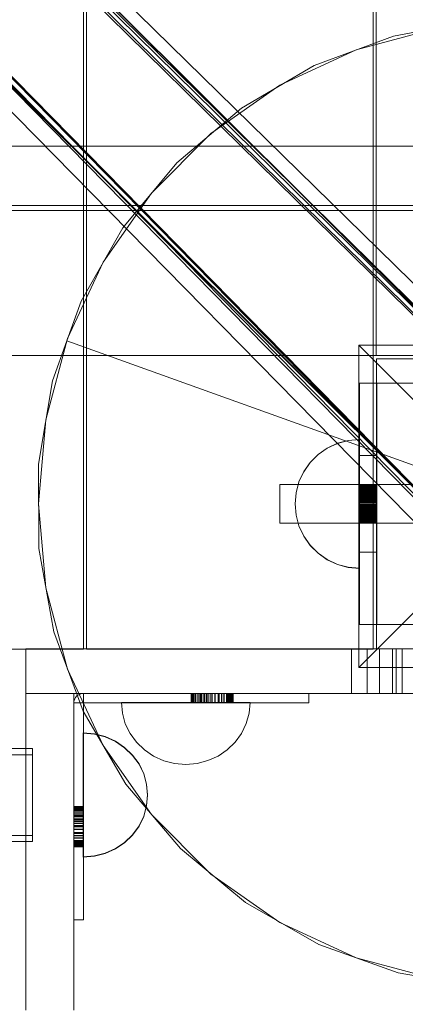
# Model space of a CAD drawing. Units: millimetres. Extents: x 21274 to 31598, y -140 to 7732.
# Drawn here: x 24273 to 24393, y 3606 to 3911 of the extents above; entities that cross this region are included whole.
import ezdxf

# ---------------------------------------------------------------- set-up
doc = ezdxf.new("R2010")
doc.units = ezdxf.units.MM
doc.header["$MEASUREMENT"] = 0
doc.layers.add('STREFA', color=7, linetype='Continuous')
doc.layers.add('STREFA_Nr_pióra__7', color=7, linetype='Continuous', lineweight=18)
doc.layers.add('ZESTAW_Nr_pióra__7', color=7, linetype='Continuous', lineweight=18)
doc.styles.add('GENERATED_STYLE_1', font='txt')
doc.dimstyles.new('GENERATED_STYLE__1', dxfattribs={"dimtxt": 150, "dimasz": 91.78744, "dimexe": 0.18, "dimexo": 300, "dimgap": 0.09, "dimtad": 0, "dimtih": 1, "dimtoh": 1, "dimdec": 0, "dimlfac": 0.1, "dimzin": 0, "dimdsep": 46, "dimtxsty": 'GENERATED_STYLE_1', "dimblk": 'ARROWHEAD_5', "dimblk1": 'ARROWHEAD_5', "dimblk2": 'ARROWHEAD_5', "dimcen": 0.09, "dimclrd": 7, "dimclre": 7, "dimclrt": 7, "dimazin": 0, "dimtfac": 1, "dimtdec": 4, "dimtmove": 0, "dimatfit": 3, "dimfxl": 0, "dimtolj": 1, "dimtzin": 0, "dimarcsym": 0})
doc.dimstyles.new('GENERATED_STYLE__2', dxfattribs={"dimtxt": 150, "dimasz": 91.78744, "dimexe": 0.18, "dimexo": 0, "dimgap": 0.09, "dimtad": 0, "dimdec": 0, "dimlfac": 0.1, "dimzin": 0, "dimdsep": 46, "dimtxsty": 'GENERATED_STYLE_1', "dimblk": 'ARROWHEAD_5', "dimblk1": 'ARROWHEAD_5', "dimblk2": 'ARROWHEAD_5', "dimcen": 0.09, "dimclrd": 7, "dimclre": 7, "dimclrt": 7, "dimazin": 0, "dimtfac": 1, "dimtdec": 4, "dimtmove": 0, "dimatfit": 3, "dimfxl": 0, "dimtolj": 1, "dimtzin": 0, "dimarcsym": 0})
doc.dimstyles.new('GENERATED_STYLE__3', dxfattribs={"dimtxt": 150, "dimasz": 91.78744, "dimexe": 0.18, "dimexo": 300, "dimgap": 0.09, "dimtad": 0, "dimdec": 0, "dimlfac": 0.1, "dimzin": 0, "dimdsep": 46, "dimtxsty": 'GENERATED_STYLE_1', "dimblk": 'ARROWHEAD_5', "dimblk1": 'ARROWHEAD_5', "dimblk2": 'ARROWHEAD_5', "dimcen": 0.09, "dimclrd": 7, "dimclre": 7, "dimclrt": 7, "dimazin": 0, "dimtfac": 1, "dimtdec": 4, "dimtmove": 0, "dimatfit": 3, "dimfxl": 0, "dimtolj": 1, "dimtzin": 0, "dimarcsym": 0})

# ---------------------------------------------------------------- blocks, each defined once
blk = doc.blocks.new('*D1')
at = {"layer": 'STREFA', "linetype": 'Continuous', "lineweight": 0, "true_color": 0x000000}
for points in [[(22775.62, 346.49), (22868.92, 321.49), (22868.92, 371.49)], [(29785.62, 346.49), (29692.32, 371.49), (29692.32, 321.49)]]:
    blk.add_hatch(color=18, dxfattribs=at).paths.add_polyline_path(points)
at = {"layer": 'STREFA_Nr_pióra__7', "linetype": 'Continuous'}
for p, q in [((22775.62, 255.91), (22775.62, 437.07)), ((29785.62, 255.91), (29785.62, 437.07)), ((22775.62, 346.49), (22868.92, 371.49)), ((22868.92, 371.49), (22868.92, 321.49)), ((29785.62, 346.49), (29692.32, 371.49)), ((29692.32, 321.49), (29692.32, 371.49)), ((22775.62, 346.49), (22868.92, 321.49)), ((22868.92, 346.49), (26085.84, 346.49)), ((26475.4, 346.49), (29692.32, 346.49)), ((29785.62, 346.49), (29692.32, 321.49))]:
    blk.add_line(p, q, dxfattribs=at)
at = {"layer": 'STREFA_Nr_pióra__7', "insert": (26109.87, 271.49), "char_height": 150, "attachment_point": 7, "style": 'GENERATED_STYLE_1'}
blk.add_mtext('\\A1;{\\fArial|b0|i0|c238|p38;701}', dxfattribs=at)
blk = doc.blocks.new('ARROWHEAD_5')
at = {"color": 0, "linetype": 'Continuous', "lineweight": 0}
blk.add_line((0, 0), (-1, 0), dxfattribs=at)
blk.add_solid([(-1, 0.2679), (0, 0), (-1, -0.2679), (-1, 0.2679)], dxfattribs=at)
blk = doc.blocks.new('*D3')
at = {"layer": 'STREFA', "linetype": 'Continuous', "lineweight": 0, "true_color": 0x000000}
for points in [[(31180.69, 6235.97), (31155.69, 6142.67), (31205.69, 6142.67)], [(31180.69, 1809.11), (31205.69, 1902.41), (31155.69, 1902.41)]]:
    blk.add_hatch(color=18, dxfattribs=at).paths.add_polyline_path(points)
at = {"layer": 'STREFA_Nr_pióra__7', "linetype": 'Continuous'}
for p, q in [((31271.27, 6235.97), (31090.11, 6235.97)), ((31180.69, 6235.97), (31155.69, 6142.67)), ((31180.69, 6235.97), (31205.69, 6142.67)), ((31205.69, 6142.67), (31155.69, 6142.67)), ((31180.69, 4217.32), (31180.69, 6142.67)), ((31180.69, 1902.41), (31180.69, 3827.77)), ((31180.69, 1809.11), (31155.69, 1902.41)), ((31155.69, 1902.41), (31205.69, 1902.41)), ((31180.69, 1809.11), (31205.69, 1902.41)), ((31271.27, 1809.11), (31090.11, 1809.11))]:
    blk.add_line(p, q, dxfattribs=at)
at = {"layer": 'STREFA_Nr_pióra__7', "insert": (31255.69, 3851.8), "char_height": 150, "attachment_point": 7, "rotation": 90, "style": 'GENERATED_STYLE_1'}
blk.add_mtext('\\A1;{\\fArial|b0|i0|c238|p38;443}', dxfattribs=at)
blk = doc.blocks.new('*D4')
at = {"layer": 'STREFA', "linetype": 'Continuous', "lineweight": 0, "true_color": 0x000000}
for points in [[(21274.08, -49.37), (21367.38, -74.37), (21367.38, -24.37)], [(30752.38, -49.37), (30659.07, -24.37), (30659.07, -74.37)]]:
    blk.add_hatch(color=18, dxfattribs=at).paths.add_polyline_path(points)
at = {"layer": 'STREFA_Nr_pióra__7', "linetype": 'Continuous'}
for p, q in [((30752.38, -139.95), (30752.38, 3726.37)), ((21274.08, -139.95), (21274.08, 3666.6)), ((21274.08, -49.37), (21367.38, -24.37)), ((21367.38, -24.37), (21367.38, -74.37)), ((30752.38, -49.37), (30659.07, -24.37)), ((30659.07, -74.37), (30659.07, -24.37)), ((21274.08, -49.37), (21367.38, -74.37)), ((21367.38, -49.37), (25818.45, -49.37)), ((26208, -49.37), (30659.07, -49.37)), ((30752.38, -49.37), (30659.07, -74.37))]:
    blk.add_line(p, q, dxfattribs=at)
at = {"layer": 'STREFA_Nr_pióra__7', "insert": (25842.48, -124.37), "char_height": 150, "attachment_point": 7, "style": 'GENERATED_STYLE_1'}
blk.add_mtext('\\A1;{\\fArial|b0|i0|c238|p38;948}', dxfattribs=at)
blk = doc.blocks.new('*D5')
at = {"layer": 'STREFA', "linetype": 'Continuous', "lineweight": 0, "true_color": 0x000000}
for points in [[(31507.71, 7732.11), (31482.71, 7638.81), (31532.71, 7638.81)], [(31507.71, 872.14), (31532.71, 965.44), (31482.71, 965.44)]]:
    blk.add_hatch(color=18, dxfattribs=at).paths.add_polyline_path(points)
at = {"layer": 'STREFA_Nr_pióra__7', "linetype": 'Continuous'}
for p, q in [((31598.29, 7732.11), (27872.91, 7732.11)), ((31507.71, 7732.11), (31482.71, 7638.81)), ((31507.71, 7732.11), (31532.71, 7638.81)), ((31532.71, 7638.81), (31482.71, 7638.81)), ((31507.71, 4496.9), (31507.71, 7638.81)), ((31507.71, 965.44), (31507.71, 4107.35)), ((31507.71, 872.14), (31482.71, 965.44)), ((31482.71, 965.44), (31532.71, 965.44)), ((31507.71, 872.14), (31532.71, 965.44)), ((31598.29, 872.14), (24235.19, 872.14))]:
    blk.add_line(p, q, dxfattribs=at)
at = {"layer": 'STREFA_Nr_pióra__7', "insert": (31582.71, 4131.38), "char_height": 150, "attachment_point": 7, "rotation": 90, "style": 'GENERATED_STYLE_1'}
blk.add_mtext('\\A1;{\\fArial|b0|i0|c238|p38;686}', dxfattribs=at)

msp = doc.modelspace()

# ---------------------------------------------------------------- linework, layer by layer
at = {"layer": 'ZESTAW_Nr_pióra__7', "linetype": 'Continuous'}
for p, q in [((24383.68, 3807.11), (24383.77, 4525.03)), ((24292.62, 4517.23), (24292.71, 3807.23)), ((24293.68, 3807.22), (24293.68, 4517.21)), ((24382.68, 4517.23), (24382.76, 3807.23)), ((24722.64, 3495.99), (24071.55, 4145.13)), ((24722.71, 3496.06), (24071.62, 4145.2)), ((24089.09, 4120.37), (24714.17, 3505.96)), ((24714.46, 3508.18), (24089.38, 4122.58)), ((24715.62, 3505.05), (24089.67, 4120.88)), ((24722.95, 3508.18), (24096.74, 4121.93)), ((24694.47, 3467.74), (24043.38, 4116.87)), ((24694.54, 3467.81), (24043.45, 4116.94)), ((24718.72, 3505.05), (24093.64, 4119.46)), ((24066.17, 4098.9), (24680.21, 3474.2)), ((24682.42, 3474.5), (24068.38, 4099.2)), ((24069.3, 4097.75), (24683.34, 3473.05)), ((24069.3, 4094.65), (24683.34, 3469.95)), ((24066.17, 4090.42), (24680.21, 3465.72)), ((24414.86, 3910.91), (24389.04, 3906.22)), ((24389.04, 3906.22), (24364.43, 3897.11)), ((24402.7, 3908.73), (24377.45, 3901.97)), ((24377.45, 3901.97), (24353.75, 3890.92)), ((24364.43, 3897.11), (24341.77, 3883.88)), ((24353.75, 3890.92), (24332.33, 3875.92)), ((24341.77, 3883.88), (24321.76, 3866.91)), ((24332.33, 3875.92), (24313.84, 3857.43)), ((24260.4, 3872.02), (24473.55, 3872.02)), ((24321.76, 3866.91), (24304.99, 3846.72)), ((24313.84, 3857.43), (24298.85, 3836.01)), ((24473.75, 3853.62), (23573.73, 3853.52)), ((23573.73, 3852.02), (24473.75, 3852.12)), ((24473.55, 3852.02), (23573.73, 3852.02)), ((24304.99, 3846.72), (24291.99, 3823.93)), ((24298.85, 3836.01), (24287.8, 3812.31)), ((24291.99, 3823.93), (24287.57, 3811.57)), ((24287.8, 3812.31), (24281.03, 3787.06)), ((24287.57, 3811.57), (24283.14, 3799.22)), ((24400.54, 3771.11), (24287.57, 3811.57)), ((24378.25, 3710.26), (24378.25, 3810.26)), ((24378.25, 3810.26), (24428.25, 3760.26)), ((24378.25, 3810.26), (24478.25, 3810.26)), ((23573.73, 3807.02), (24473.75, 3807.12)), ((24292.71, 3807.23), (24292.71, 3716.86)), ((24293.68, 3716.86), (24293.68, 3807.22)), ((24382.76, 3807.23), (24382.76, 3716.86)), ((24473.75, 3807.11), (24383.68, 3807.11)), ((24473.75, 3806.01), (24383.75, 3806.01)), ((24383.75, 3806.01), (24383.75, 3716.01)), ((24283.14, 3799.22), (24278.72, 3773.36)), ((24378.47, 3776.01), (24378.47, 3798.51)), ((24383.89, 3798.51), (24378.47, 3798.51)), ((24383.89, 3776.01), (24383.89, 3798.51)), ((24473.61, 3798.51), (24383.89, 3798.51)), ((24281.03, 3787.06), (24278.75, 3761.01)), ((24371.63, 3779.81), (24375, 3780.71)), ((24371.63, 3779.78), (24375, 3780.68)), ((24375, 3780.71), (24378.47, 3781.01)), ((24375, 3780.68), (24378.47, 3780.98)), ((24365.62, 3776.33), (24368.47, 3778.33)), ((24365.62, 3776.31), (24368.47, 3778.3)), ((24368.47, 3778.33), (24371.63, 3779.81)), ((24368.47, 3778.3), (24371.63, 3779.78)), ((24363.15, 3773.87), (24365.62, 3776.33)), ((24363.15, 3773.84), (24365.62, 3776.31)), ((24378.47, 3746.01), (24378.47, 3776.01)), ((24383.89, 3776.01), (24378.47, 3776.01)), ((24383.89, 3746.01), (24383.89, 3776.01)), ((24278.72, 3773.36), (24278.86, 3747.12)), ((24361.15, 3771.01), (24363.15, 3773.87)), ((24361.15, 3770.98), (24363.15, 3773.84)), ((24359.68, 3767.85), (24361.15, 3771.01)), ((24359.68, 3767.82), (24361.15, 3770.98)), ((24353.75, 3767.01), (24353.75, 3766.81)), ((24353.75, 3767.01), (24378.47, 3767.01)), ((24353.75, 3766.81), (24353.75, 3766.21)), ((24353.75, 3766.21), (24353.75, 3765.25)), ((24358.78, 3764.48), (24359.68, 3767.85)), ((24358.78, 3764.46), (24359.68, 3767.82)), ((24383.89, 3767.01), (24378.47, 3767.01)), ((24383.89, 3766.98), (24378.47, 3766.98)), ((24383.89, 3766.97), (24378.47, 3766.97)), ((24383.89, 3766.92), (24378.47, 3766.92)), ((24383.89, 3766.88), (24378.47, 3766.88)), ((24383.89, 3766.87), (24378.47, 3766.87)), ((24383.89, 3766.82), (24378.47, 3766.82)), ((24383.89, 3766.79), (24378.47, 3766.79)), ((24383.89, 3766.75), (24378.47, 3766.75)), ((24383.89, 3766.74), (24378.47, 3766.74)), ((24383.89, 3766.67), (24378.47, 3766.67)), ((24383.89, 3766.59), (24378.47, 3766.59)), ((24383.89, 3766.56), (24378.47, 3766.56)), ((24383.89, 3766.46), (24378.47, 3766.46)), ((24383.89, 3766.43), (24378.47, 3766.43)), ((24383.89, 3766.28), (24378.47, 3766.28)), ((24383.89, 3766.27), (24378.47, 3766.27)), ((24383.89, 3766.2), (24378.47, 3766.2)), ((24383.89, 3766.16), (24378.47, 3766.16)), ((24383.89, 3766.08), (24378.47, 3766.08)), ((24383.89, 3766.07), (24378.47, 3766.07)), ((24383.89, 3765.88), (24378.47, 3765.88)), ((24383.89, 3765.87), (24378.47, 3765.87)), ((24383.89, 3765.83), (24378.47, 3765.83)), ((24383.89, 3765.81), (24378.47, 3765.81)), ((24383.89, 3765.66), (24378.47, 3765.66)), ((24383.89, 3765.6), (24378.47, 3765.6)), ((24383.89, 3765.58), (24378.47, 3765.58)), ((24383.89, 3765.45), (24378.47, 3765.45)), ((24383.89, 3765.32), (24378.47, 3765.32)), ((24383.89, 3767.01), (24473.61, 3767.01)), ((24353.75, 3765.25), (24353.75, 3764.01)), ((24353.75, 3764.01), (24353.75, 3762.56)), ((24353.75, 3762.56), (24353.75, 3761.01)), ((24358.47, 3761.01), (24358.78, 3764.48)), ((24358.47, 3760.98), (24358.78, 3764.46)), ((24383.89, 3765.27), (24378.47, 3765.27)), ((24383.89, 3765.09), (24378.47, 3765.09)), ((24383.89, 3765.02), (24378.47, 3765.02)), ((24383.89, 3765.01), (24378.47, 3765.01)), ((24383.89, 3764.77), (24378.47, 3764.77)), ((24383.89, 3764.62), (24378.47, 3764.62)), ((24383.89, 3764.36), (24378.47, 3764.36)), ((24383.89, 3764.33), (24378.47, 3764.33)), ((24383.89, 3764.3), (24378.47, 3764.3)), ((24383.89, 3764.01), (24378.47, 3764.01)), ((24383.89, 3763.99), (24378.47, 3763.99)), ((24383.89, 3763.78), (24378.47, 3763.78)), ((24383.89, 3763.74), (24378.47, 3763.74)), ((24383.89, 3763.67), (24378.47, 3763.67)), ((24383.89, 3763.5), (24378.47, 3763.5)), ((24383.89, 3763.42), (24378.47, 3763.42)), ((24383.89, 3763.19), (24378.47, 3763.19)), ((24383.89, 3763), (24378.47, 3763)), ((24383.89, 3762.9), (24378.47, 3762.9)), ((24383.89, 3762.8), (24378.47, 3762.8)), ((24383.89, 3762.67), (24378.47, 3762.67)), ((24383.89, 3762.48), (24378.47, 3762.48)), ((24383.89, 3762.43), (24378.47, 3762.43)), ((24278.75, 3761.01), (24281.03, 3734.96)), ((24353.75, 3761.01), (24353.75, 3759.46)), ((24353.75, 3759.46), (24353.75, 3758.01)), ((24358.47, 3761.01), (24358.78, 3757.54)), ((24358.47, 3760.98), (24358.78, 3757.51)), ((24428.25, 3760.26), (24378.25, 3710.26)), ((24383.89, 3762.2), (24378.47, 3762.2)), ((24383.89, 3762.16), (24378.47, 3762.16)), ((24383.89, 3762.1), (24378.47, 3762.1)), ((24383.89, 3761.96), (24378.47, 3761.96)), ((24383.89, 3761.77), (24378.47, 3761.77)), ((24383.89, 3761.58), (24378.47, 3761.58)), ((24383.89, 3761.47), (24378.47, 3761.47)), ((24383.89, 3761.44), (24378.47, 3761.44)), ((24383.89, 3761.01), (24378.47, 3761.01)), ((24383.89, 3760.97), (24378.47, 3760.97)), ((24383.89, 3760.76), (24378.47, 3760.76)), ((24383.89, 3760.51), (24378.47, 3760.51)), ((24383.89, 3760.4), (24378.47, 3760.4)), ((24383.89, 3760.35), (24378.47, 3760.35)), ((24383.89, 3760.08), (24378.47, 3760.08)), ((24383.89, 3760.03), (24378.47, 3760.03)), ((24383.89, 3759.96), (24378.47, 3759.96)), ((24383.89, 3759.81), (24378.47, 3759.81)), ((24383.89, 3759.52), (24378.47, 3759.52)), ((24383.89, 3759.39), (24378.47, 3759.39)), ((24383.89, 3759.28), (24378.47, 3759.28)), ((24353.75, 3758.01), (24353.75, 3756.77)), ((24353.75, 3756.77), (24353.75, 3755.82)), ((24358.78, 3757.54), (24359.68, 3754.17)), ((24358.78, 3757.51), (24359.68, 3754.14)), ((24383.89, 3758.99), (24378.47, 3758.99)), ((24383.89, 3758.94), (24378.47, 3758.94)), ((24383.89, 3758.76), (24378.47, 3758.76)), ((24383.89, 3758.74), (24378.47, 3758.74)), ((24383.89, 3758.51), (24378.47, 3758.51)), ((24383.89, 3758.48), (24378.47, 3758.48)), ((24383.89, 3758.28), (24378.47, 3758.28)), ((24383.89, 3758.14), (24378.47, 3758.14)), ((24383.89, 3758.06), (24378.47, 3758.06)), ((24383.89, 3758.04), (24378.47, 3758.04)), ((24383.89, 3757.82), (24378.47, 3757.82)), ((24383.89, 3757.77), (24378.47, 3757.77)), ((24383.89, 3757.68), (24378.47, 3757.68)), ((24383.89, 3757.4), (24378.47, 3757.4)), ((24383.89, 3757.34), (24378.47, 3757.34)), ((24383.89, 3757.2), (24378.47, 3757.2)), ((24383.89, 3757.11), (24378.47, 3757.11)), ((24383.89, 3757.02), (24378.47, 3757.02)), ((24383.89, 3757.01), (24378.47, 3757.01)), ((24383.89, 3756.74), (24378.47, 3756.74)), ((24383.89, 3756.66), (24378.47, 3756.66)), ((24383.89, 3756.52), (24378.47, 3756.52)), ((24383.89, 3756.5), (24378.47, 3756.5)), ((24383.89, 3756.44), (24378.47, 3756.44)), ((24383.89, 3756.26), (24378.47, 3756.26)), ((24383.89, 3756.22), (24378.47, 3756.22)), ((24353.75, 3755.82), (24353.75, 3755.22)), ((24353.75, 3755.22), (24353.75, 3755.01)), ((24353.75, 3755.01), (24378.47, 3755.01)), ((24359.68, 3754.17), (24361.15, 3751.01)), ((24359.68, 3754.14), (24361.15, 3750.98)), ((24383.89, 3756.11), (24378.47, 3756.11)), ((24383.89, 3756.02), (24378.47, 3756.02)), ((24383.89, 3755.98), (24378.47, 3755.98)), ((24383.89, 3755.82), (24378.47, 3755.82)), ((24383.89, 3755.66), (24378.47, 3755.66)), ((24383.89, 3755.61), (24378.47, 3755.61)), ((24383.89, 3755.53), (24378.47, 3755.53)), ((24383.89, 3755.39), (24378.47, 3755.39)), ((24383.89, 3755.27), (24378.47, 3755.27)), ((24383.89, 3755.24), (24378.47, 3755.24)), ((24383.89, 3755.21), (24378.47, 3755.21)), ((24383.89, 3755.12), (24378.47, 3755.12)), ((24383.89, 3755.1), (24378.47, 3755.1)), ((24383.89, 3755.08), (24378.47, 3755.08)), ((24383.89, 3755.06), (24378.47, 3755.06)), ((24383.89, 3755.03), (24378.47, 3755.03)), ((24383.89, 3755.01), (24378.47, 3755.01)), ((24383.89, 3755.01), (24473.61, 3755.01)), ((24361.15, 3751.01), (24363.15, 3748.16)), ((24361.15, 3750.98), (24363.15, 3748.13)), ((24278.86, 3747.12), (24283.55, 3721.3)), ((24363.15, 3748.16), (24365.62, 3745.69)), ((24363.15, 3748.13), (24365.62, 3745.66)), ((24365.62, 3745.69), (24368.47, 3743.69)), ((24365.62, 3745.66), (24368.47, 3743.66)), ((24378.47, 3723.52), (24378.47, 3746.01)), ((24383.89, 3746.01), (24378.47, 3746.01)), ((24383.89, 3723.52), (24383.89, 3746.01)), ((24368.47, 3743.69), (24371.63, 3742.22)), ((24368.47, 3743.66), (24371.63, 3742.19)), ((24371.63, 3742.22), (24375, 3741.32)), ((24371.63, 3742.19), (24375, 3741.29)), ((24375, 3741.32), (24378.47, 3741.01)), ((24375, 3741.29), (24378.47, 3740.98)), ((24281.03, 3734.96), (24287.8, 3709.71)), ((24383.89, 3723.52), (24378.47, 3723.52)), ((24383.89, 3723.52), (24473.61, 3723.52)), ((24283.55, 3721.3), (24292.65, 3696.69)), ((24292.71, 3716.86), (24292.71, 3715.94)), ((24293.68, 3715.94), (24293.68, 3716.86)), ((24382.76, 3716.86), (24382.76, 3715.94)), ((24292.71, 3715.94), (24203.62, 3715.94)), ((24274.86, 3715.98), (24274.86, 3702.13)), ((24389.86, 3715.98), (24274.86, 3715.98)), ((24382.76, 3715.94), (24293.68, 3715.94)), ((24375.97, 3715.98), (24375.97, 3702.13)), ((24380.82, 3715.98), (24380.82, 3702.13)), ((24383.75, 3716.01), (24473.75, 3716.01)), ((24384.64, 3715.98), (24384.64, 3702.13)), ((24388.78, 3715.98), (24388.78, 3702.13)), ((24389.86, 3715.98), (24389.86, 3702.13)), ((24408.4, 3715.98), (24389.86, 3715.98)), ((24391.76, 3715.98), (24391.76, 3702.13)), ((24287.8, 3709.71), (24298.85, 3686.01)), ((24478.25, 3710.26), (24378.25, 3710.26)), ((24274.86, 3702.13), (24274.86, 3603.82)), ((24274.86, 3702.13), (24289.75, 3702.13)), ((24289.75, 3702.13), (24289.75, 3603.82)), ((24389.86, 3702.13), (24289.75, 3702.13)), ((24290.28, 3700.91), (24290.61, 3701.3)), ((24290.61, 3701.3), (24291.01, 3701.62)), ((24291.01, 3701.62), (24291.46, 3701.87)), ((24291.46, 3701.87), (24291.95, 3702.04)), ((24291.95, 3702.04), (24292.47, 3702.13)), ((24292.73, 3699.26), (24292.73, 3702.13)), ((24326.21, 3699.26), (24326.21, 3702.13)), ((24326.21, 3699.26), (24326.21, 3702.13)), ((24326.23, 3699.26), (24326.23, 3702.13)), ((24326.23, 3699.26), (24326.23, 3702.13)), ((24326.3, 3699.26), (24326.3, 3702.13)), ((24326.3, 3699.26), (24326.3, 3702.13)), ((24326.39, 3699.26), (24326.39, 3702.13)), ((24326.39, 3699.26), (24326.39, 3702.13)), ((24326.51, 3699.26), (24326.51, 3702.13)), ((24326.51, 3699.26), (24326.51, 3702.13)), ((24326.63, 3699.26), (24326.63, 3702.13)), ((24326.63, 3699.26), (24326.63, 3702.13)), ((24326.75, 3699.26), (24326.75, 3702.13)), ((24326.75, 3699.26), (24326.75, 3702.13)), ((24327.03, 3699.26), (24327.03, 3702.13)), ((24327.03, 3699.26), (24327.03, 3702.13)), ((24327.12, 3699.26), (24327.12, 3702.13)), ((24327.12, 3699.26), (24327.12, 3702.13)), ((24327.53, 3699.26), (24327.53, 3702.13)), ((24327.53, 3699.26), (24327.53, 3702.13)), ((24327.54, 3699.26), (24327.54, 3702.13)), ((24327.54, 3699.26), (24327.54, 3702.13)), ((24328, 3699.26), (24328, 3702.13)), ((24328, 3699.26), (24328, 3702.13)), ((24328.08, 3699.26), (24328.08, 3702.13)), ((24328.08, 3699.26), (24328.08, 3702.13)), ((24328.52, 3699.26), (24328.52, 3702.13)), ((24328.52, 3699.26), (24328.52, 3702.13)), ((24328.71, 3699.26), (24328.71, 3702.13)), ((24328.71, 3699.26), (24328.71, 3702.13)), ((24329.1, 3699.26), (24329.1, 3702.13)), ((24329.1, 3699.26), (24329.1, 3702.13)), ((24329.38, 3699.26), (24329.38, 3702.13)), ((24329.38, 3699.26), (24329.38, 3702.13)), ((24329.92, 3699.26), (24329.92, 3702.13)), ((24329.92, 3699.26), (24329.92, 3702.13)), ((24330.36, 3699.26), (24330.36, 3702.13)), ((24330.36, 3699.26), (24330.36, 3702.13)), ((24330.87, 3699.26), (24330.87, 3702.13)), ((24330.87, 3699.26), (24330.87, 3702.13)), ((24331.18, 3699.26), (24331.18, 3702.13)), ((24331.18, 3699.26), (24331.18, 3702.13)), ((24331.66, 3699.26), (24331.66, 3702.13)), ((24331.66, 3699.26), (24331.66, 3702.13)), ((24332.34, 3699.26), (24332.34, 3702.13)), ((24332.34, 3699.26), (24332.34, 3702.13)), ((24332.69, 3699.26), (24332.69, 3702.13)), ((24332.69, 3699.26), (24332.69, 3702.13)), ((24332.71, 3699.26), (24332.71, 3702.13)), ((24333.52, 3699.26), (24333.52, 3702.13)), ((24333.65, 3699.26), (24333.65, 3702.13)), ((24334.6, 3699.26), (24334.6, 3702.13)), ((24334.86, 3699.26), (24334.86, 3702.13)), ((24335.59, 3699.26), (24335.59, 3702.13)), ((24335.68, 3699.26), (24335.68, 3702.13)), ((24336.32, 3699.26), (24336.32, 3702.13)), ((24336.45, 3699.26), (24336.45, 3702.13)), ((24337.12, 3699.26), (24337.12, 3702.13)), ((24337.36, 3699.26), (24337.36, 3702.13)), ((24337.61, 3699.26), (24337.61, 3702.13)), ((24337.89, 3699.26), (24337.89, 3702.13)), ((24337.89, 3699.26), (24337.89, 3702.13)), ((24338.08, 3699.26), (24338.08, 3702.13)), ((24338.2, 3699.26), (24338.2, 3702.13)), ((24338.41, 3699.26), (24338.41, 3702.13)), ((24338.59, 3699.26), (24338.59, 3702.13)), ((24338.89, 3699.26), (24338.89, 3702.13)), ((24339.13, 3699.26), (24339.13, 3702.13)), ((24339.21, 3699.26), (24339.21, 3702.13)), ((24362.71, 3699.26), (24362.71, 3702.13)), ((24408.4, 3702.13), (24389.86, 3702.13)), ((24289.75, 3699.51), (24289.84, 3700.01)), ((24289.75, 3699.51), (24289.75, 3699.51)), ((24289.75, 3699.26), (24292.73, 3699.26)), ((24289.84, 3700.01), (24290.02, 3700.48)), ((24289.84, 3700.01), (24289.84, 3700.01)), ((24290.02, 3700.48), (24290.28, 3700.91)), ((24290.02, 3700.48), (24290.02, 3700.48)), ((24290.28, 3700.91), (24290.28, 3700.91)), ((24292.73, 3660.8), (24292.73, 3699.26)), ((24332.71, 3699.26), (24292.73, 3699.26)), ((24304.51, 3699.35), (24304.81, 3699.36)), ((24304.82, 3696.01), (24304.51, 3699.35)), ((24304.82, 3696.01), (24304.51, 3699.35)), ((24304.81, 3699.36), (24305.71, 3699.36)), ((24305.71, 3699.36), (24307.19, 3699.36)), ((24307.19, 3699.36), (24309.19, 3699.36)), ((24309.19, 3699.36), (24311.65, 3699.36)), ((24311.65, 3699.36), (24314.51, 3699.36)), ((24314.51, 3699.36), (24317.67, 3699.37)), ((24317.67, 3699.37), (24321.04, 3699.37)), ((24321.04, 3699.37), (24324.51, 3699.37)), ((24324.51, 3699.37), (24327.98, 3699.38)), ((24327.98, 3699.38), (24331.35, 3699.38)), ((24331.35, 3699.38), (24334.51, 3699.38)), ((24332.71, 3699.26), (24332.71, 3699.26)), ((24344.19, 3699.26), (24332.71, 3699.26)), ((24333.52, 3699.26), (24333.52, 3699.26)), ((24333.65, 3699.26), (24333.65, 3699.26)), ((24334.51, 3699.38), (24337.36, 3699.38)), ((24334.6, 3699.26), (24334.6, 3699.26)), ((24334.86, 3699.26), (24334.86, 3699.26)), ((24335.59, 3699.26), (24335.59, 3699.26)), ((24335.68, 3699.26), (24335.68, 3699.26)), ((24336.32, 3699.26), (24336.32, 3699.26)), ((24336.45, 3699.26), (24336.45, 3699.26)), ((24337.12, 3699.26), (24337.12, 3699.26)), ((24337.36, 3699.38), (24339.83, 3699.39)), ((24337.36, 3699.26), (24337.36, 3699.26)), ((24337.61, 3699.26), (24337.61, 3699.26)), ((24338.08, 3699.26), (24338.08, 3699.26)), ((24338.2, 3699.26), (24338.2, 3699.26)), ((24338.41, 3699.26), (24338.41, 3699.26)), ((24338.59, 3699.26), (24338.59, 3699.26)), ((24338.89, 3699.26), (24338.89, 3699.26)), ((24339.13, 3699.26), (24339.13, 3699.26)), ((24339.21, 3699.26), (24339.21, 3699.26)), ((24339.83, 3699.39), (24341.83, 3699.39)), ((24341.83, 3699.39), (24343.3, 3699.39)), ((24343.3, 3699.39), (24344.2, 3699.39)), ((24353.92, 3699.26), (24344.19, 3699.26)), ((24344.2, 3699.39), (24344.51, 3699.39)), ((24344.21, 3696.05), (24344.51, 3699.39)), ((24344.21, 3696.05), (24344.51, 3699.39)), ((24360.42, 3699.26), (24353.92, 3699.26)), ((24362.71, 3699.26), (24360.42, 3699.26)), ((24362.71, 3699.26), (24362.71, 3699.26)), ((24292.65, 3696.69), (24305.88, 3674.03)), ((24305.72, 3692.78), (24304.82, 3696.01)), ((24305.72, 3692.78), (24304.82, 3696.01)), ((24343.31, 3692.81), (24344.21, 3696.05)), ((24343.31, 3692.81), (24344.21, 3696.05)), ((24307.2, 3689.74), (24305.72, 3692.78)), ((24307.2, 3689.74), (24305.72, 3692.78)), ((24341.84, 3689.77), (24343.31, 3692.81)), ((24341.84, 3689.77), (24343.31, 3692.81)), ((24292.66, 3689.62), (24292.66, 3689.92)), ((24296.13, 3689.62), (24292.66, 3689.92)), ((24296.13, 3689.53), (24292.66, 3689.82)), ((24292.66, 3688.76), (24292.66, 3689.62)), ((24299.5, 3688.76), (24296.13, 3689.62)), ((24299.5, 3688.66), (24296.13, 3689.53)), ((24309.2, 3686.99), (24307.2, 3689.74)), ((24309.2, 3686.99), (24307.2, 3689.74)), ((24339.84, 3687.02), (24341.84, 3689.77)), ((24339.84, 3687.02), (24341.84, 3689.77)), ((24292.66, 3687.34), (24292.66, 3688.76)), ((24292.66, 3685.42), (24292.66, 3687.34)), ((24298.85, 3686.01), (24313.84, 3664.59)), ((24302.66, 3687.34), (24299.5, 3688.76)), ((24302.66, 3687.24), (24299.5, 3688.66)), ((24305.51, 3685.42), (24302.66, 3687.34)), ((24305.51, 3685.32), (24302.66, 3687.24)), ((24311.67, 3684.62), (24309.2, 3686.99)), ((24311.67, 3684.62), (24309.2, 3686.99)), ((24337.38, 3684.64), (24339.84, 3687.02)), ((24337.38, 3684.64), (24339.84, 3687.02)), ((24276.85, 3685.03), (23743.85, 3685.03)), ((24276.85, 3683.1), (23743.85, 3683.1)), ((24276.85, 3684.54), (24276.85, 3685.03)), ((24276.85, 3683.1), (24276.85, 3684.54)), ((24276.85, 3680.8), (24276.85, 3683.1)), ((24292.66, 3683.04), (24292.66, 3685.42)), ((24292.66, 3680.3), (24292.66, 3683.04)), ((24307.98, 3683.04), (24305.51, 3685.42)), ((24307.98, 3682.95), (24305.51, 3685.32)), ((24309.98, 3680.3), (24307.98, 3683.04)), ((24309.98, 3680.2), (24307.98, 3682.95)), ((24314.52, 3682.7), (24311.67, 3684.62)), ((24314.52, 3682.7), (24311.67, 3684.62)), ((24334.52, 3682.72), (24337.38, 3684.64)), ((24334.52, 3682.72), (24337.38, 3684.64)), ((24276.85, 3677.81), (24276.85, 3680.8)), ((24292.66, 3677.26), (24292.66, 3680.3)), ((24311.45, 3677.26), (24309.98, 3680.3)), ((24311.45, 3677.16), (24309.98, 3680.2)), ((24317.69, 3681.29), (24314.52, 3682.7)), ((24317.69, 3681.29), (24314.52, 3682.7)), ((24321.05, 3680.42), (24317.69, 3681.29)), ((24321.05, 3680.42), (24317.69, 3681.29)), ((24324.53, 3680.13), (24321.05, 3680.42)), ((24324.53, 3680.13), (24321.05, 3680.42)), ((24324.53, 3680.13), (24328, 3680.43)), ((24324.53, 3680.13), (24328, 3680.43)), ((24328, 3680.43), (24331.37, 3681.3)), ((24328, 3680.43), (24331.37, 3681.3)), ((24331.37, 3681.3), (24334.52, 3682.72)), ((24331.37, 3681.3), (24334.52, 3682.72)), ((24276.85, 3674.33), (24276.85, 3677.81)), ((24292.66, 3674.02), (24292.66, 3677.26)), ((24312.35, 3674.02), (24311.45, 3677.26)), ((24312.35, 3673.92), (24311.45, 3677.16)), ((24276.85, 3670.6), (24276.85, 3674.33)), ((24292.66, 3670.68), (24292.66, 3674.02)), ((24305.88, 3674.03), (24322.85, 3654.02)), ((24312.66, 3670.68), (24312.35, 3674.02)), ((24312.66, 3670.58), (24312.35, 3673.92)), ((24276.85, 3666.86), (24276.85, 3670.6)), ((24292.66, 3667.34), (24292.66, 3670.68)), ((24312.66, 3670.68), (24312.35, 3667.34)), ((24312.66, 3670.58), (24312.35, 3667.24)), ((24276.85, 3663.38), (24276.85, 3666.86)), ((24289.75, 3667.05), (24292.73, 3667.05)), ((24289.75, 3667.03), (24292.73, 3667.03)), ((24289.75, 3666.96), (24292.73, 3666.96)), ((24289.75, 3666.96), (24292.73, 3666.96)), ((24289.75, 3666.88), (24292.73, 3666.88)), ((24289.75, 3666.76), (24292.73, 3666.76)), ((24289.75, 3666.65), (24292.73, 3666.65)), ((24289.75, 3666.65), (24292.73, 3666.65)), ((24289.75, 3666.53), (24292.73, 3666.53)), ((24289.75, 3666.53), (24292.73, 3666.53)), ((24289.75, 3666.26), (24292.73, 3666.26)), ((24289.75, 3666.26), (24292.73, 3666.26)), ((24289.75, 3666.18), (24292.73, 3666.18)), ((24289.75, 3665.78), (24292.73, 3665.78)), ((24289.75, 3665.78), (24292.73, 3665.78)), ((24289.75, 3665.77), (24292.73, 3665.77)), ((24289.75, 3665.33), (24292.73, 3665.33)), ((24289.75, 3665.33), (24292.73, 3665.33)), ((24289.75, 3665.26), (24292.73, 3665.26)), ((24289.75, 3665.26), (24292.73, 3665.26)), ((24289.75, 3664.83), (24292.73, 3664.83)), ((24289.75, 3664.83), (24292.73, 3664.83)), ((24289.75, 3664.65), (24292.73, 3664.65)), ((24289.75, 3664.65), (24292.73, 3664.65)), ((24292.66, 3664.1), (24292.66, 3667.34)), ((24312.35, 3667.34), (24311.45, 3664.1)), ((24312.35, 3667.24), (24311.45, 3664)), ((24313.84, 3664.59), (24332.33, 3646.1)), ((24276.85, 3660.4), (24276.85, 3663.38)), ((24289.75, 3664.27), (24292.73, 3664.27)), ((24289.75, 3664.27), (24292.73, 3664.27)), ((24289.75, 3664.01), (24292.73, 3664.01)), ((24289.75, 3664.01), (24292.73, 3664.01)), ((24289.75, 3663.48), (24292.73, 3663.48)), ((24289.75, 3663.48), (24292.73, 3663.48)), ((24289.75, 3663.06), (24292.73, 3663.06)), ((24289.75, 3663.06), (24292.73, 3663.06)), ((24289.75, 3662.57), (24292.73, 3662.57)), ((24289.75, 3662.57), (24292.73, 3662.57)), ((24289.75, 3662.27), (24292.73, 3662.27)), ((24289.75, 3662.27), (24292.73, 3662.27)), ((24289.75, 3661.81), (24292.73, 3661.81)), ((24289.75, 3661.81), (24292.73, 3661.81)), ((24292.66, 3661.06), (24292.66, 3664.1)), ((24311.45, 3664.1), (24309.98, 3661.06)), ((24311.45, 3664), (24309.98, 3660.96)), ((24276.85, 3658.1), (24276.85, 3660.4)), ((24289.75, 3661.16), (24292.73, 3661.16)), ((24289.75, 3661.16), (24292.73, 3661.16)), ((24289.75, 3660.82), (24292.73, 3660.82)), ((24289.75, 3660.8), (24292.73, 3660.8)), ((24289.75, 3660.02), (24292.73, 3660.02)), ((24289.75, 3660.02), (24292.73, 3660.02)), ((24289.75, 3659.89), (24292.73, 3659.89)), ((24289.75, 3658.98), (24292.73, 3658.98)), ((24289.75, 3658.98), (24292.73, 3658.98)), ((24289.75, 3658.73), (24292.73, 3658.73)), ((24292.66, 3658.31), (24292.66, 3661.06)), ((24292.73, 3649.76), (24292.73, 3660.8)), ((24309.98, 3661.06), (24307.98, 3658.31)), ((24309.98, 3660.96), (24307.98, 3658.21)), ((24276.85, 3658.09), (23743.85, 3658.09)), ((24276.85, 3656.17), (23743.85, 3656.17)), ((24276.85, 3656.66), (24276.85, 3658.1)), ((24276.85, 3656.17), (24276.85, 3656.66)), ((24289.75, 3658.03), (24292.73, 3658.03)), ((24289.75, 3657.95), (24292.73, 3657.95)), ((24289.75, 3657.32), (24292.73, 3657.32)), ((24289.75, 3657.2), (24292.73, 3657.2)), ((24289.75, 3656.56), (24292.73, 3656.56)), ((24289.75, 3656.56), (24292.73, 3656.56)), ((24289.75, 3656.33), (24292.73, 3656.33)), ((24289.75, 3656.33), (24292.73, 3656.33)), ((24289.75, 3656.08), (24292.73, 3656.08)), ((24289.75, 3655.82), (24292.73, 3655.82)), ((24289.75, 3655.82), (24292.73, 3655.82)), ((24289.75, 3655.63), (24292.73, 3655.63)), ((24289.75, 3655.63), (24292.73, 3655.63)), ((24289.75, 3655.52), (24292.73, 3655.52)), ((24289.75, 3655.52), (24292.73, 3655.52)), ((24289.75, 3655.32), (24292.73, 3655.32)), ((24289.75, 3655.32), (24292.73, 3655.32)), ((24292.66, 3655.94), (24292.66, 3658.31)), ((24292.66, 3654.01), (24292.66, 3655.94)), ((24305.51, 3655.94), (24302.66, 3654.01)), ((24305.51, 3655.84), (24302.66, 3653.92)), ((24307.98, 3658.31), (24305.51, 3655.94)), ((24307.98, 3658.21), (24305.51, 3655.84)), ((24289.75, 3655.14), (24292.73, 3655.14)), ((24289.75, 3654.85), (24292.73, 3654.85)), ((24289.75, 3654.62), (24292.73, 3654.62)), ((24289.75, 3654.55), (24292.73, 3654.55)), ((24292.66, 3652.6), (24292.66, 3654.01)), ((24292.66, 3651.73), (24292.66, 3652.6)), ((24299.5, 3652.6), (24296.13, 3651.73)), ((24299.5, 3652.5), (24296.13, 3651.63)), ((24302.66, 3654.01), (24299.5, 3652.6)), ((24302.66, 3653.92), (24299.5, 3652.5)), ((24322.85, 3654.02), (24343.04, 3637.26)), ((24292.66, 3651.44), (24292.66, 3651.73)), ((24296.13, 3651.73), (24292.66, 3651.44)), ((24296.13, 3651.63), (24292.66, 3651.34)), ((24292.66, 3651.34), (24292.66, 3651.44)), ((24292.73, 3640.39), (24292.73, 3649.76)), ((24332.33, 3646.1), (24353.75, 3631.11)), ((24292.73, 3634.14), (24292.73, 3640.39)), ((24343.04, 3637.26), (24365.83, 3624.25)), ((24292.73, 3631.94), (24292.73, 3634.14)), ((24289.75, 3631.94), (24292.73, 3631.94)), ((24292.73, 3631.94), (24292.73, 3631.94)), ((24353.75, 3631.11), (24377.45, 3620.06)), ((24365.83, 3624.25), (24390.54, 3615.41)), ((24377.45, 3620.06), (24402.7, 3613.29)), ((24390.54, 3615.41), (24416.4, 3610.98))]:
    msp.add_line(p, q, dxfattribs=at)

# ---------------------------------------------------------------- dimensions: what is measured, and where the dimension line sits
at = {"layer": 'STREFA', "linetype": 'Continuous'}
for base, p1, p2, dimstyle, picture, middle in [((31507.71, 7732.11), (23935.19, 872.14), (27572.91, 7732.11), 'GENERATED_STYLE__3', '*D5', (31507.71, 4302.12)), ((31180.69, 6235.97), (24263.54, 1809.11), (27572.88, 6235.97), 'GENERATED_STYLE__2', '*D3', (31180.69, 4022.54))]:
    dim = msp.add_linear_dim(base=base, p1=p1, p2=p2, angle=90, dimstyle=dimstyle, dxfattribs=at)
    dim.commit()
    dim.dimension.update_dxf_attribs({"geometry": picture, "text_midpoint": middle, "dimtype": 160, "text_rotation": 90})
for base, p1, p2, picture, middle in [((30752.38, -49.37), (21274.08, 3966.6), (30752.38, 4026.37), '*D4', (26013.23, -49.37)), ((29785.62, 346.49), (22775.62, 3720.24), (29785.62, 3912.54), '*D1', (26280.62, 346.49))]:
    dim = msp.add_linear_dim(base=base, p1=p1, p2=p2, dimstyle='GENERATED_STYLE__1', dxfattribs=at)
    dim.commit()
    dim.dimension.update_dxf_attribs({"geometry": picture, "text_midpoint": middle, "dimtype": 160})

doc.saveas('drawing.dxf')
